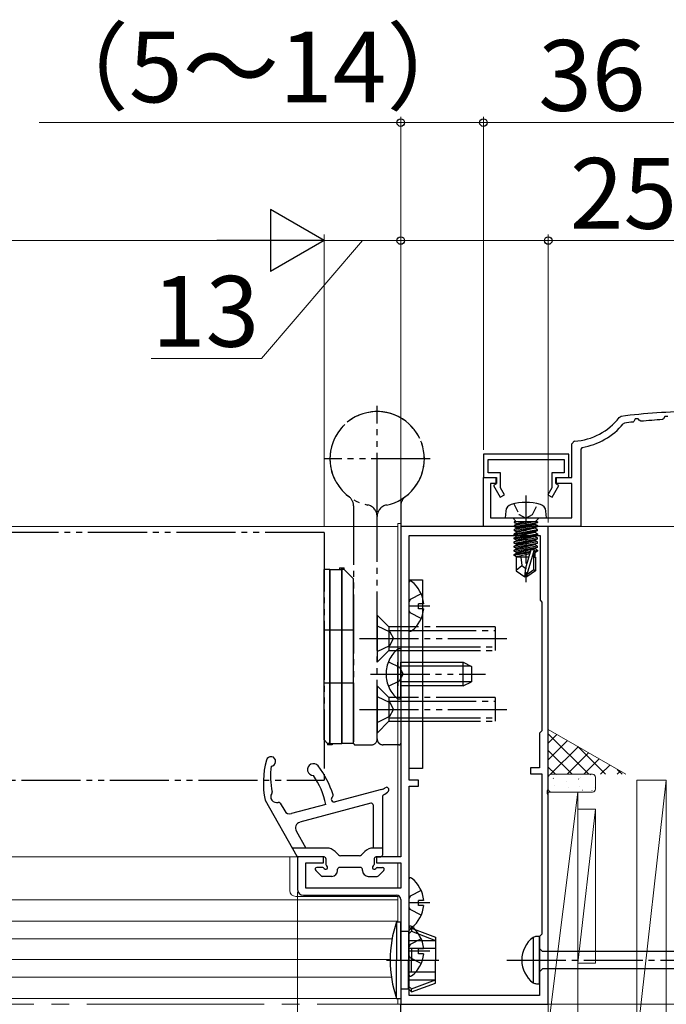
# Model space of a CAD drawing. Extents: x 105 to 1155, y 126 to 1689.
# Drawn here: x 742 to 852, y 675 to 842 of the extents above; entities that cross this region are included whole.
import ezdxf

# ---------------------------------------------------------------- set-up
doc = ezdxf.new("R2010")
doc.units = 0
for name, pattern in [('YCENTER_1', [13, 10, -1, 1, -1]), ('YDIVIDE_1', [15, 10, -1, 1, -1, 1, -1]), ('YHIDDEN_1', [4, 3, -1])]:
    doc.linetypes.add(name, pattern=pattern)
for name, color, linetype, lineweight in [('YKK_11', 7, 'CONTINUOUS', 30), ('YKK_12', 2, 'CONTINUOUS', 13), ('YKK_13', 4, 'CONTINUOUS', 30), ('YKK_D', 6, 'CONTINUOUS', 13), ('YSS_K', 3, 'CONTINUOUS', 13)]:
    doc.layers.add(name, color=color, linetype=linetype, lineweight=lineweight)
doc.styles.add('text-b', font='txt')

msp = doc.modelspace()

# ---------------------------------------------------------------- linework, layer by layer
at = {"layer": 'YKK_11', "color": 30, "linetype": 'ByBlock', "lineweight": -2, "ltscale": 0.5}
for p, q in [((843.62, 774.44), (843.95, 774.64)), ((844.51, 773.5), (844.32, 773.39)), ((846.14, 773.78), (845.98, 773.67)), ((846.37, 774.24), (846.14, 773.78)), ((846.86, 774.24), (846.37, 774.24)), ((847, 773.97), (846.86, 774.24)), ((847.3, 773.8), (847, 773.97)), ((851.16, 774.19), (850.99, 774.08)), ((851.37, 774.62), (851.16, 774.19)), ((851.86, 774.62), (851.37, 774.62)), ((835.62, 769.96), (836.09, 770.46)), ((835.62, 764.24), (835.62, 769.96)), ((835.12, 768.24, 0), (820.62, 768.24, 0)), ((820.62, 768.24, 0), (820.62, 764.24, 0)), ((835.12, 764.24, 0), (835.12, 768.24, 0)), ((837.37, 769.38), (837.12, 769.09)), ((837.12, 769.09), (837.12, 755.94)), ((821.42, 765.04, 0), (821.42, 767.34, 0)), ((821.42, 767.34, 0), (834.32, 767.34, 0)), ((834.32, 767.34, 0), (834.32, 765.04, 0)), ((823.52, 765.04, 0), (821.42, 765.04, 0)), ((823.52, 762.5, 0), (823.52, 765.04, 0)), ((834.32, 765.04, 0), (832.22, 765.04, 0)), ((832.22, 765.04, 0), (832.22, 762.5, 0)), ((820.62, 764.24, 0), (822.72, 764.24, 0)), ((820.62, 755.94), (820.62, 764.24)), ((820.62, 764.24), (822.82, 764.24)), ((822.82, 763.24), (821.82, 763.24)), ((821.82, 763.24), (821.82, 757.44)), ((822.72, 763.14, 0), (822.34, 762.93, 0)), ((822.72, 764.24, 0), (822.72, 763.14, 0)), ((822.82, 764.24), (822.82, 763.24)), ((832.92, 763.24), (832.92, 764.24)), ((832.92, 764.24), (835.62, 764.24)), ((835.62, 763.24), (832.92, 763.24)), ((833.02, 763.14, 0), (833.02, 764.24, 0)), ((833.02, 764.24, 0), (835.12, 764.24, 0)), ((833.39, 762.93, 0), (833.02, 763.14, 0)), ((835.62, 757.44), (835.62, 763.24)), ((822.34, 762.93, 0), (823.49, 760.94, 0)), ((823.49, 760.94, 0), (824.18, 761.34, 0)), ((824.18, 761.34, 0), (823.52, 762.5, 0)), ((832.22, 762.5, 0), (831.55, 761.34, 0)), ((831.55, 761.34, 0), (832.25, 760.94, 0)), ((832.25, 760.94, 0), (833.39, 762.93, 0)), ((821.82, 757.44), (835.62, 757.44)), ((837.12, 755.94), (820.62, 755.94))]:
    msp.add_line(p, q, dxfattribs=at)
at = {"layer": 'YKK_11', "linetype": 'YHIDDEN_1', "ltscale": 0.5}
for p, q in [((825.77, 759.81, 0), (826.67, 757.99, 0)), ((828.96, 757.99, 0), (829.87, 759.81, 0)), ((826.67, 757.99, 0), (827.82, 757.38, 0)), ((827.82, 757.38, 0), (828.96, 757.99, 0))]:
    msp.add_line(p, q, dxfattribs=at)
at = {"layer": 'YKK_11', "linetype": 'YCENTER_1', "ltscale": 0.5}
msp.add_line((827.82, 761.2, 0), (827.82, 746.51, 0), dxfattribs=at)
at = {"layer": 'YKK_11', "linetype": 'Continuous', "ltscale": 0.5}
for p, q in [((824.42, 758.56, 0), (824.32, 757.44, 0)), ((831.32, 757.44, 0), (831.22, 758.56, 0)), ((824.32, 757.44, 0), (831.32, 757.44, 0)), ((826.09, 756.94, 0), (825.59, 757.44, 0)), ((825.84, 756.74, 0), (825.84, 756.66, 0)), ((829.8, 756.74, 0), (825.84, 756.74, 0)), ((826.33, 756.74, 0), (825.84, 756.66, 0)), ((829.3, 756.74, 0), (825.84, 756.13, 0)), ((825.84, 756.66, 0), (826.22, 756.44, 0)), ((825.84, 755.96, 0), (829.8, 756.66, 0)), ((826.22, 756.35, 0), (825.84, 756.13, 0)), ((826.09, 756.74, 0), (826.09, 756.94, 0)), ((826.22, 756.44, 0), (827.62, 756.74, 0)), ((828.02, 756.74, 0), (826.22, 756.35, 0)), ((829.42, 756.44, 0), (826.22, 755.74, 0)), ((826.22, 756.35, 0), (826.22, 756.44, 0)), ((826.22, 755.65, 0), (829.42, 756.35, 0)), ((829.8, 756.66, 0), (829.42, 756.44, 0)), ((829.42, 756.35, 0), (829.42, 756.44, 0)), ((829.42, 756.35, 0), (829.8, 756.13, 0)), ((829.55, 756.94, 0), (830.05, 757.44, 0)), ((829.55, 756.74, 0), (829.55, 756.94, 0)), ((829.8, 756.74, 0), (829.8, 756.66, 0)), ((829.8, 756.13, 0), (825.84, 755.43, 0)), ((825.84, 756.13, 0), (825.84, 755.96, 0)), ((825.84, 755.26, 0), (829.8, 755.96, 0)), ((826.22, 755.74, 0), (825.84, 755.96, 0)), ((825.84, 755.43, 0), (826.22, 755.65, 0)), ((825.84, 754.73, 0), (829.8, 755.43, 0)), ((825.84, 755.43, 0), (825.84, 755.26, 0)), ((825.84, 754.56, 0), (829.8, 755.26, 0)), ((826.22, 755.04, 0), (825.84, 755.26, 0)), ((826.22, 754.95, 0), (825.84, 754.73, 0)), ((825.84, 754.56, 0), (825.84, 754.73, 0)), ((825.84, 754.03, 0), (829.8, 754.73, 0)), ((829.42, 755.74, 0), (826.22, 755.04, 0)), ((826.22, 755.65, 0), (826.22, 755.74, 0)), ((829.42, 755.65, 0), (826.22, 754.95, 0)), ((829.42, 755.04, 0), (826.22, 754.34, 0)), ((826.22, 754.95, 0), (826.22, 755.04, 0)), ((829.42, 754.95, 0), (826.22, 754.25, 0)), ((829.8, 755.96, 0), (829.42, 755.74, 0)), ((829.42, 755.65, 0), (829.42, 755.74, 0)), ((829.8, 755.43, 0), (829.42, 755.65, 0)), ((829.8, 755.26, 0), (829.42, 755.04, 0)), ((829.42, 754.95, 0), (829.42, 755.04, 0)), ((829.8, 754.73, 0), (829.42, 754.95, 0)), ((829.8, 756.13, 0), (829.8, 755.96, 0)), ((829.8, 755.26, 0), (829.8, 755.43, 0)), ((829.8, 754.73, 0), (829.8, 754.56, 0)), ((826.22, 754.34, 0), (825.84, 754.56, 0)), ((825.84, 753.86, 0), (829.8, 754.56, 0)), ((825.84, 754.03, 0), (826.22, 754.25, 0)), ((825.84, 753.86, 0), (825.84, 754.03, 0)), ((829.8, 754.03, 0), (825.84, 753.33, 0)), ((826.22, 753.64, 0), (825.84, 753.86, 0)), ((825.84, 753.16, 0), (829.8, 753.86, 0)), ((825.84, 753.33, 0), (826.22, 753.55, 0)), ((825.84, 753.16, 0), (825.84, 753.33, 0)), ((829.8, 753.33, 0), (825.84, 752.63, 0)), ((826.22, 752.94, 0), (825.84, 753.16, 0)), ((825.84, 752.46, 0), (829.8, 753.16, 0)), ((826.22, 754.25, 0), (826.22, 754.34, 0)), ((829.42, 754.34, 0), (826.22, 753.64, 0)), ((829.42, 754.25, 0), (826.22, 753.55, 0)), ((826.22, 753.55, 0), (826.22, 753.64, 0)), ((829.42, 753.64, 0), (826.22, 752.94, 0)), ((829.42, 753.55, 0), (826.22, 752.85, 0)), ((826.22, 752.85, 0), (826.22, 752.94, 0)), ((829.42, 752.94, 0), (826.22, 752.24, 0)), ((829.8, 754.56, 0), (829.42, 754.34, 0)), ((829.42, 754.25, 0), (829.42, 754.34, 0)), ((829.8, 754.03, 0), (829.42, 754.25, 0)), ((829.8, 753.86, 0), (829.42, 753.64, 0)), ((829.42, 753.55, 0), (829.42, 753.64, 0)), ((829.8, 753.33, 0), (829.42, 753.55, 0)), ((829.8, 753.16, 0), (829.42, 752.94, 0)), ((829.42, 752.85, 0), (829.42, 752.94, 0)), ((829.8, 753.86, 0), (829.8, 754.03, 0)), ((829.8, 753.16, 0), (829.8, 753.33, 0)), ((825.84, 752.63, 0), (826.22, 752.85, 0)), ((825.84, 752.46, 0), (825.84, 752.63, 0)), ((829.8, 752.63, 0), (825.84, 751.93, 0)), ((826.22, 752.24, 0), (825.84, 752.46, 0)), ((825.84, 751.76, 0), (829.8, 752.46, 0)), ((825.84, 751.93, 0), (826.22, 752.15, 0)), ((825.84, 751.76, 0), (825.84, 751.93, 0)), ((826.22, 751.54, 0), (825.84, 751.76, 0)), ((828.64, 751.73, 0), (825.84, 751.23, 0)), ((828.59, 751.54, 0), (825.84, 751.06, 0)), ((825.84, 751.23, 0), (826.22, 751.45, 0)), ((829.42, 752.85, 0), (826.22, 752.15, 0)), ((826.22, 752.15, 0), (826.22, 752.24, 0)), ((829.42, 752.24, 0), (826.22, 751.54, 0)), ((829.42, 752.15, 0), (826.22, 751.45, 0)), ((826.22, 751.45, 0), (826.22, 751.54, 0)), ((828.53, 751.34, 0), (826.22, 750.84, 0)), ((827.82, 748.95, 0), (828.74, 752.06, 0)), ((829.23, 752.01, 0), (827.97, 747.81, 0)), ((828.74, 752.06, 0), (829.23, 752.01, 0)), ((829.17, 751.82, 0), (829.8, 751.93, 0)), ((829.17, 748.65, 0), (829.17, 751.8, 0)), ((829.8, 751.76, 0), (829.17, 751.65, 0)), ((829.17, 751.48, 0), (829.42, 751.54, 0)), ((829.8, 752.63, 0), (829.42, 752.85, 0)), ((829.8, 752.46, 0), (829.42, 752.24, 0)), ((829.42, 752.15, 0), (829.42, 752.24, 0)), ((829.8, 751.93, 0), (829.42, 752.15, 0)), ((829.42, 751.54, 0), (829.8, 751.76, 0)), ((829.42, 750.74, 0), (829.42, 751.54, 0)), ((829.8, 752.46, 0), (829.8, 752.63, 0)), ((829.8, 751.93, 0), (829.8, 751.76, 0)), ((825.84, 751.06, 0), (825.84, 751.23, 0)), ((826.22, 750.84, 0), (825.84, 751.06, 0)), ((828.35, 750.74, 0), (826.17, 750.74, 0)), ((826.17, 750.74, 0), (826.17, 748.46, 0)), ((826.22, 750.75, 0), (826.22, 750.84, 0)), ((826.98, 750.74, 0), (827.12, 749.34, 0)), ((829.17, 750.74, 0), (829.47, 750.74, 0)), ((829.47, 750.74, 0), (829.47, 748.46, 0)), ((826.17, 748.53, 0), (827.12, 749.34, 0)), ((826.17, 748.46, 0), (827.67, 747.44, 0)), ((827.12, 749.34, 0), (827.82, 748.84, 0)), ((827.67, 747.44, 0), (827.82, 748.95, 0)), ((827.97, 747.81, 0), (829.17, 748.65, 0)), ((829.47, 748.46, 0), (827.97, 747.44, 0)), ((829.17, 748.65, 0), (829.47, 748.46, 0)), ((827.97, 747.44, 0), (827.67, 747.44, 0)), ((827.97, 747.81, 0), (827.97, 747.44, 0))]:
    msp.add_line(p, q, dxfattribs=at)
at = {"layer": 'YKK_11', "color": 211, "linetype": 'ByBlock', "lineweight": -2, "ltscale": 0.5}
for p, q in [((806.62, 755.94, 0), (806.62, 699.94, 0)), ((831.62, 755.94, 0), (806.62, 755.94, 0)), ((831.62, 711.4, 0), (831.62, 755.94, 0)), ((808.02, 712.94, 0), (808.02, 754.44, 0)), ((808.02, 754.44, 0), (830.22, 754.44, 0)), ((830.22, 754.44, 0), (830.22, 743.44, 0)), ((830.22, 743.44, 0), (830.52, 743.14, 0)), ((830.52, 743.14, 0), (830.52, 721.34, 0)), ((830.52, 721.34, 0), (830.12, 720.94, 0)), ((830.12, 720.94, 0), (830.12, 715.04, 0)), ((830.12, 715.04, 0), (828.62, 715.04, 0)), ((828.62, 715.04, 0), (828.62, 714.04, 0)), ((809.62, 712.94, 0), (808.02, 712.94, 0)), ((809.62, 711.94, 0), (809.62, 712.94, 0)), ((828.62, 714.04, 0), (830.52, 714.04, 0)), ((830.52, 714.04, 0), (830.52, 686.84, 0)), ((808.02, 676.44, 0), (808.02, 711.94, 0)), ((808.02, 711.94, 0), (809.62, 711.94, 0)), ((831.5, 711.22, 0), (831.62, 711.4, 0)), ((831.5, 710.67, 0), (831.5, 711.22, 0)), ((831.62, 710.49, 0), (831.5, 710.67, 0)), ((831.62, 674.94, 0), (831.62, 710.49, 0)), ((793.52, 699.94, 0), (789.12, 699.94, 0)), ((789.12, 699.94, 0), (789.12, 694.44, 0)), ((793.52, 698.94, 0), (793.52, 699.94, 0)), ((806.62, 699.94, 0), (802.52, 699.94, 0)), ((802.52, 699.94, 0), (802.52, 698.94, 0)), ((790.52, 694.64, 0), (790.52, 698.94, 0)), ((790.52, 698.94, 0), (793.52, 698.94, 0)), ((802.52, 698.94, 0), (806.62, 698.94, 0)), ((806.62, 698.94, 0), (806.62, 694.64, 0)), ((806.62, 694.64, 0), (790.52, 694.64, 0)), ((790.12, 693.44, 0), (805.92, 693.44, 0)), ((806.62, 692.74, 0), (806.62, 674.94, 0)), ((830.52, 686.84, 0), (830.12, 686.44, 0)), ((830.12, 686.44, 0), (830.12, 676.44, 0)), ((830.12, 676.44, 0), (808.02, 676.44, 0)), ((806.62, 674.94, 0), (831.62, 674.94, 0))]:
    msp.add_line(p, q, dxfattribs=at)
at = {"layer": 'YKK_11', "color": 30, "linetype": 'ByBlock', "lineweight": -2, "ltscale": 0.5}
for centre, radius, start, end in [((856.62, 675.44), 100, 90.2879, 97.2756), ((835.62, 780.44), 10, 272.7294, 323.1225), ((835.62, 780.44), 11.2, 279.0051, 320.9698), ((856.62, 675.45), 98.8, 96.1796, 97.0366), ((856.62, 675.44), 98.8, 93.2659, 95.4132)]:
    msp.add_arc(centre, radius, start, end, dxfattribs=at)
at = {"layer": 'YKK_11', "linetype": 'Continuous', "ltscale": 0.5}
for centre, radius, start, end in [((825.71, 758.45, 0), 1.3, 105.8809, 175), ((827.82, 751.04, 0), 9, 74.1192, 105.8809), ((829.93, 758.45, 0), 1.3, 5, 74.1192)]:
    msp.add_arc(centre, radius, start, end, dxfattribs=at)
at = {"layer": 'YKK_11', "color": 211, "linetype": 'ByBlock', "lineweight": -2, "ltscale": 0.5}
for centre, radius, start, end in [((790.12, 694.44, 0), 1, 180, 270), ((805.92, 692.74, 0), 0.7, 0, 90)]:
    msp.add_arc(centre, radius, start, end, dxfattribs=at)
at = {"layer": 'YKK_12'}
for p, q in [((806.12, 756.44, 0), (806.12, 699.94, 0)), ((806.12, 756.44, 0), (806.62, 756.44, 0)), ((806.62, 756.44, 0), (806.62, 700.24, 0)), ((806.12, 755.94, 0), (712.34, 755.94, 0)), ((789.61, 699.94, 0), (712.34, 699.94, 0)), ((787.82, 699.94, 0), (787.82, 694.24, 0)), ((806.12, 698.94, 0), (806.12, 694.64, 0)), ((806.62, 698.64, 0), (806.62, 695.44, 0)), ((788.82, 693.24, 0), (806.12, 693.24, 0)), ((806.12, 688.94, 0), (806.12, 693.41, 0)), ((712.34, 692.64, 0), (806.12, 692.64, 0)), ((806.62, 692.75, 0), (806.62, 674.94, 0)), ((712.34, 689.04, 0), (806.12, 689.04, 0)), ((712.34, 686.04, 0), (805.14, 686.04, 0)), ((712.34, 682.54, 0), (804.82, 682.54, 0)), ((712.34, 679.54, 0), (805.03, 679.54, 0)), ((712.34, 675.94, 0), (806.12, 675.94, 0)), ((806.12, 674.94, 0), (806.12, 675.94, 0)), ((806.62, 674.94, 0), (806.12, 674.94, 0))]:
    msp.add_line(p, q, dxfattribs=at)
at = {"layer": 'YKK_12', "linetype": 'YCENTER_1', "ltscale": 3}
msp.add_line((978.45, 674.94), (274.04, 674.94), dxfattribs=at)
at = {"layer": 'YKK_12'}
msp.add_arc((788.82, 694.24, 0), 1, 180, 270, dxfattribs=at)
at = {"layer": 'YKK_13', "linetype": 'YDIVIDE_1'}
for p, q in [((802.62, 758.44, 0), (802.62, 776.44, 0)), ((811.62, 767.44, 0), (793.62, 767.44, 0)), ((798.62, 759.44, 0), (798.62, 719.24, 0)), ((806.62, 759.44, 0), (806.62, 719.24, 0)), ((802.62, 719.94, 0), (802.62, 757.65, 0)), ((802.62, 719.94, 0), (802.62, 757.65, 0)), ((793.62, 754.94, 0), (712.34, 754.94, 0)), ((793.62, 754.94, 0), (793.62, 712.94, 0)), ((802.62, 740.94, 0), (802.62, 732.94, 0)), ((802.62, 740.94, 0), (804.62, 738.94, 0)), ((802.62, 739.14, 0), (804.77, 738.09, 0)), ((804.62, 738.94, 0), (804.62, 734.94, 0)), ((809.42, 738.94, 0), (804.62, 738.94, 0)), ((804.62, 738.34, 0), (809.42, 738.34, 0)), ((804.77, 738.09, 0), (805.38, 736.94, 0)), ((822.62, 738.94, 0), (809.42, 738.94, 0)), ((809.42, 738.34, 0), (822.62, 738.34, 0)), ((822.62, 738.94, 0), (822.62, 734.94, 0)), ((799.62, 736.94, 0), (825.62, 736.94, 0)), ((804.77, 735.79, 0), (805.38, 736.94, 0)), ((802.62, 734.74, 0), (804.77, 735.79, 0)), ((802.62, 732.94, 0), (804.62, 734.94, 0)), ((804.62, 735.54, 0), (810.12, 735.54, 0)), ((804.62, 734.94, 0), (810.12, 734.94, 0)), ((806.11, 735.19, 0), (806.11, 728.94, 0)), ((806.62, 735.19, 0), (806.11, 735.19, 0)), ((806.62, 735.19, 0), (806.62, 728.94, 0)), ((810.12, 735.54, 0), (822.62, 735.54, 0)), ((810.12, 734.94, 0), (822.62, 734.94, 0)), ((804.52, 733.02, 0), (806.43, 732.09, 0)), ((806.11, 726.69, 0), (806.11, 732.94, 0)), ((806.62, 726.69, 0), (806.62, 732.94, 0)), ((806.62, 732.94, 0), (811.22, 732.94, 0)), ((811.22, 732.94, 0), (817.22, 732.94, 0)), ((817.22, 728.94, 0), (817.22, 732.94, 0)), ((817.22, 732.94, 0), (818.62, 732.24, 0)), ((806.43, 732.09, 0), (807.04, 730.94, 0)), ((811.22, 732.29, 0), (806.62, 732.29, 0)), ((818.53, 732.29, 0), (811.22, 732.29, 0)), ((818.62, 732.24, 0), (818.62, 729.64, 0)), ((801.52, 730.94, 0), (820.99, 730.94, 0)), ((804.52, 728.87, 0), (806.43, 729.8, 0)), ((806.43, 729.8, 0), (807.04, 730.94, 0)), ((811.22, 729.6, 0), (806.62, 729.6, 0)), ((818.53, 729.6, 0), (811.22, 729.6, 0)), ((817.22, 728.94, 0), (818.62, 729.64, 0)), ((802.62, 728.94, 0), (802.62, 720.94, 0)), ((802.62, 728.94, 0), (804.62, 726.94, 0)), ((811.22, 728.94, 0), (806.62, 728.94, 0)), ((817.22, 728.94, 0), (811.22, 728.94, 0)), ((802.62, 727.14, 0), (804.77, 726.09, 0)), ((804.62, 726.94, 0), (804.62, 722.94, 0)), ((809.42, 726.94, 0), (804.62, 726.94, 0)), ((804.62, 726.34, 0), (809.42, 726.34, 0)), ((806.62, 726.69, 0), (806.11, 726.69, 0)), ((822.62, 726.94, 0), (809.42, 726.94, 0)), ((809.42, 726.34, 0), (822.62, 726.34, 0)), ((822.62, 726.94, 0), (822.62, 722.94, 0)), ((799.62, 724.94, 0), (825.62, 724.94, 0)), ((804.77, 726.09, 0), (805.38, 724.94, 0)), ((804.77, 723.79, 0), (805.38, 724.94, 0)), ((802.62, 722.74, 0), (804.77, 723.79, 0)), ((802.62, 720.94, 0), (804.62, 722.94, 0)), ((804.62, 723.54, 0), (810.12, 723.54, 0)), ((804.62, 722.94, 0), (810.12, 722.94, 0)), ((810.12, 723.54, 0), (822.62, 723.54, 0)), ((810.12, 722.94, 0), (822.62, 722.94, 0)), ((798.92, 718.94, 0), (801.62, 718.94, 0)), ((806.32, 718.94, 0), (803.62, 718.94, 0)), ((712.34, 712.94, 0), (793.62, 712.94, 0))]:
    msp.add_line(p, q, dxfattribs=at)
at = {"layer": 'YKK_13'}
for p, q in [((794.62, 748.69, 0), (793.62, 748.69, 0)), ((793.62, 719.79, 0), (793.62, 748.69, 0)), ((794.62, 748.69, 0), (794.62, 718.94, 0)), ((794.62, 718.94, 0), (794.62, 748.69, 0)), ((794.62, 748.69, 0), (796.62, 748.69, 0)), ((796.22, 748.94, 0), (796.22, 748.69, 0)), ((796.22, 748.94, 0), (797.02, 748.94, 0)), ((796.62, 719.19, 0), (796.62, 748.94, 0)), ((796.62, 748.94, 0), (796.62, 719.19, 0)), ((797.02, 748.69, 0), (796.62, 748.69, 0)), ((797.02, 748.69, 0), (797.02, 748.94, 0)), ((797.02, 748.69, 0), (798.62, 747.09, 0)), ((798.62, 719.19, 0), (798.62, 747.09, 0)), ((808.02, 714.94, 0), (808.02, 746.94, 0)), ((808.02, 746.94, 0), (810.32, 746.94, 0)), ((808.02, 738.47, 0), (808.02, 746.42, 0)), ((810.32, 746.94, 0), (810.32, 714.94, 0)), ((808.23, 743.59, 0), (808.02, 743.19, 0)), ((810.09, 744.52, 0), (808.23, 743.59, 0)), ((811.52, 742.44, 0), (808.02, 742.44, 0)), ((808.23, 741.3, 0), (808.02, 741.7, 0)), ((810.09, 740.37, 0), (808.23, 741.3, 0)), ((810.5, 742.87, 0), (809.62, 742.87, 0)), ((809.62, 742.02, 0), (809.62, 742.87, 0)), ((810.5, 742.02, 0), (809.62, 742.02, 0)), ((793.62, 738.44, 0), (798.62, 738.44, 0)), ((793.62, 729.44, 0), (798.62, 729.44, 0)), ((794.22, 719.19, 0), (793.62, 719.79, 0)), ((794.62, 719.19, 0), (794.22, 719.19, 0)), ((794.22, 719.19, 0), (794.22, 718.94, 0)), ((795.02, 718.94, 0), (794.22, 718.94, 0)), ((794.62, 719.19, 0), (796.62, 719.19, 0)), ((795.02, 719.19, 0), (795.02, 718.94, 0)), ((798.62, 719.19, 0), (796.62, 719.19, 0)), ((810.32, 714.94, 0), (808.02, 714.94, 0)), ((803.38, 711.39, 0), (795.48, 709.27, 0)), ((783.62, 709.54, 0), (789.03, 700.09, 0)), ((803.52, 710.18, 0), (803.52, 700.24, 0)), ((786.21, 709.05, 0), (786.95, 707.75, 0)), ((793.92, 708.85, 0), (788.08, 707.28, 0)), ((801.54, 709.03, 0), (789.51, 705.8, 0)), ((801.92, 708.74, 0), (801.92, 701.44, 0)), ((788.91, 704.34, 0), (790.56, 701.44, 0)), ((794.08, 701.44, 0), (788.26, 701.44, 0)), ((803.52, 701.44, 0), (801.95, 701.44, 0)), ((793.61, 699.94, 0), (789.29, 699.94, 0)), ((793.92, 699.64, 0), (793.92, 698.66, 0)), ((796.06, 700.29, 0), (795.5, 700.86, 0)), ((799.62, 700.14, 0), (796.42, 700.14, 0)), ((799.97, 700.29, 0), (800.54, 700.86, 0)), ((802.12, 699.64, 0), (802.12, 698.67, 0)), ((802.42, 699.94, 0), (803.22, 699.94, 0)), ((793.4, 698.14, 0), (792.42, 698.14, 0)), ((795.92, 697.64, 0), (795.92, 697.84, 0)), ((799.82, 698.14, 0), (796.22, 698.14, 0)), ((800.12, 697.64, 0), (800.12, 697.84, 0)), ((802.64, 698.14, 0), (803.52, 698.14, 0)), ((793.11, 696.73, 0), (792.21, 697.63, 0)), ((794.92, 696.64, 0), (793.32, 696.64, 0)), ((801.12, 696.64, 0), (802.62, 696.64, 0)), ((802.83, 696.73, 0), (803.73, 697.63, 0)), ((808.02, 688.17, 0), (808.02, 696.12, 0)), ((808.23, 693.29, 0), (808.02, 692.89, 0)), ((810.09, 694.22, 0), (808.23, 693.29, 0)), ((811.52, 692.14, 0), (808.02, 692.14, 0)), ((808.23, 691, 0), (808.02, 691.4, 0)), ((810.5, 692.57, 0), (809.62, 692.57, 0)), ((809.62, 691.72, 0), (809.62, 692.57, 0)), ((810.5, 691.72, 0), (809.62, 691.72, 0)), ((810.09, 690.07, 0), (808.23, 691, 0)), ((805.9, 688.94, 0), (806.62, 688.94, 0)), ((805.9, 688.94, 0), (805.9, 682.44, 0)), ((806.62, 682.44, 0), (806.62, 688.94, 0)), ((807.92, 687.34, 0), (808.42, 687.84, 0)), ((808.02, 679.97, 0), (808.02, 687.92, 0)), ((808.42, 687.84, 0), (812.52, 686.35, 0)), ((808.42, 687.84, 0), (808.42, 687.34, 0)), ((806.62, 687.34, 0), (807.92, 687.34, 0)), ((807.92, 687.34, 0), (807.92, 682.44, 0)), ((807.92, 686.84, 0), (808.42, 687.34, 0)), ((808.42, 687.34, 0), (812.52, 685.79, 0)), ((812.52, 686.35, 0), (812.52, 682.44, 0)), ((807.92, 685.79, 0), (812.52, 685.79, 0)), ((808.23, 685.09, 0), (808.02, 684.69, 0)), ((810.09, 686.02, 0), (808.23, 685.09, 0)), ((807.92, 684.44, 0), (812.52, 684.44, 0)), ((811.52, 683.94, 0), (808.02, 683.94, 0)), ((808.23, 682.8, 0), (808.02, 683.2, 0)), ((808.42, 684.44, 0), (808.42, 682.44, 0)), ((810.5, 684.37, 0), (809.62, 684.37, 0)), ((809.62, 683.52, 0), (809.62, 684.37, 0)), ((810.5, 683.52, 0), (809.62, 683.52, 0)), ((805.9, 675.94, 0), (805.9, 682.44, 0)), ((806.62, 682.44, 0), (806.62, 675.94, 0)), ((807.92, 677.54, 0), (807.92, 682.44, 0)), ((810.09, 681.87, 0), (808.23, 682.8, 0)), ((808.42, 680.44, 0), (808.42, 682.44, 0)), ((812.52, 678.54, 0), (812.52, 682.44, 0)), ((807.92, 680.44, 0), (812.52, 680.44, 0)), ((807.92, 679.1, 0), (812.52, 679.1, 0)), ((807.92, 678.04, 0), (808.42, 677.54, 0)), ((808.42, 677.54, 0), (812.52, 679.1, 0)), ((808.42, 677.04, 0), (812.52, 678.54, 0)), ((806.62, 677.54, 0), (807.92, 677.54, 0)), ((807.92, 677.54, 0), (808.42, 677.04, 0)), ((808.42, 677.04, 0), (808.42, 677.54, 0)), ((805.9, 675.94, 0), (806.62, 675.94, 0)), ((806.62, 658.1, 0), (806.62, 674.94))]:
    msp.add_line(p, q, dxfattribs=at)
at = {"layer": 'YKK_13', "linetype": 'ByBlock', "lineweight": -2, "ltscale": 3}
for p, q in [((829.05, 686.3, 0), (829.05, 678.59, 0)), ((830.12, 686.44, 0), (829.61, 686.44, 0)), ((830.12, 678.44, 0), (830.12, 686.44, 0)), ((830.62, 683.92, 0), (830.12, 684.42, 0)), ((859.6, 683.92, 0), (830.62, 683.92, 0)), ((830.62, 680.97, 0), (830.12, 680.47, 0)), ((859.69, 680.97, 0), (830.62, 680.97, 0)), ((829.61, 678.44, 0), (830.12, 678.44, 0))]:
    msp.add_line(p, q, dxfattribs=at)
at = {"layer": 'YKK_13', "linetype": 'YCENTER_1'}
msp.add_line((804.21, 682.44, 0), (813.06, 682.44, 0), dxfattribs=at)
at = {"layer": 'YKK_13', "linetype": 'YCENTER_1', "lineweight": -2}
msp.add_line((824.62, 682.44, 0), (907.62, 682.44, 0), dxfattribs=at)
at = {"layer": 'YKK_13', "linetype": 'YDIVIDE_1'}
for centre, radius, start, end in [((802.62, 767.44, 0), 8, 281.537, 233.1301), ((802.62, 767.44, 0), 8, 306.8699, 258.463), ((796.62, 759.44, 0), 2, 0, 53.1301), ((800.62, 757.65, 0), 2, 0, 78.463), ((804.62, 757.65, 0), 2, 101.537, 180), ((808.62, 759.44, 0), 2, 126.8699, 180), ((809.65, 730.94, 0), 5.53, 129.7941, 230.2059), ((801.62, 719.94, 0), 1, 270, 0), ((803.62, 719.94, 0), 1, 180, 216.8699), ((798.92, 719.24, 0), 0.3, 180, 270), ((803.62, 719.94, 0), 1, 216.8699, 270), ((806.32, 719.24, 0), 0.3, 270, 0)]:
    msp.add_arc(centre, radius, start, end, dxfattribs=at)
at = {"layer": 'YKK_13'}
for centre, radius, start, end in [((808.29, 746.42, 0), 0.274, 52.2859, 180), ((805.22, 742.44, 0), 5.3, 4.5994, 52.2859), ((805.22, 742.44, 0), 5.3, 307.7141, 355.4006), ((808.29, 738.47, 0), 0.274, 180, 307.7141), ((798.33, 712.46, 0), 15, 164.9637, 191.21), ((784.62, 716.14, 0), 0.8, 271.0097, 164.9637), ((799.55, 713.73, 0), 15, 173.8258, 190.7153), ((791.82, 714.74, 0), 1, 38.1069, 269.5819), ((780.8, 706.1, 0), 15, 16.9345, 38.1069), ((780.8, 706.1, 0), 13.4, 11.8163, 34.7599), ((802.86, 713.32, 0), 2, 285.0506, 304.4045), ((804.22, 711.34, 0), 0.4, 322.7323, 124.4045), ((785.58, 710.14, 0), 1, 145.1893, 286.4668), ((784.51, 710.89, 0), 0.3, 325.1893, 10.7153), ((795.35, 709.75, 0), 0.5, 127.5206, 285.0506), ((794.86, 710.39, 0), 0.3, 307.5206, 16.9345), ((803.82, 710.18, 0), 0.3, 112.3113, 179.9995), ((802.94, 712.31, 0), 2, 292.3113, 322.7323), ((785.95, 708.9, 0), 0.3, 29.8091, 106.4668), ((801.62, 708.74, 0), 0.3, 359.9995, 105.0506), ((787.82, 708.24, 0), 1, 209.8091, 285.0506), ((789.77, 704.83, 0), 1, 105.0506, 209.8091), ((794.08, 699.44, 0), 2, 45, 90), ((801.95, 699.44, 0), 2, 90, 135), ((789.29, 700.24, 0), 0.3, 209.8091, 270), ((793.62, 699.64, 0), 0.3, 0, 90.9501), ((796.42, 700.64, 0), 0.5, 225, 270), ((799.62, 700.64, 0), 0.5, 270, 315), ((802.42, 699.64, 0), 0.3, 89.0499, 180), ((803.22, 700.24, 0), 0.3, 270, 0), ((792.42, 697.84, 0), 0.3, 90, 225), ((793.4, 697.84, 0), 0.3, 30, 90), ((793.92, 698.14, 0), 0.3, 210, 60), ((794.22, 698.66, 0), 0.3, 180, 240), ((796.22, 697.84, 0), 0.3, 89.9996, 180), ((799.82, 697.84, 0), 0.3, 0, 90.0004), ((802.12, 698.14, 0), 0.3, 120, 330), ((801.82, 698.66, 0), 0.3, 300, 0.31), ((802.64, 697.84, 0), 0.3, 90, 150), ((803.52, 697.84, 0), 0.3, 315, 90), ((793.32, 696.94, 0), 0.3, 225, 270), ((794.92, 697.64, 0), 1, 270, 0), ((801.12, 697.64, 0), 1, 180, 270), ((802.62, 696.94, 0), 0.3, 270, 315), ((808.29, 696.12, 0), 0.274, 52.2859, 180), ((805.22, 692.14, 0), 5.3, 4.5994, 52.2859), ((805.22, 692.14, 0), 5.3, 307.7141, 355.4006), ((824.82, 682.44, 0), 20, 161.0344, 180), ((808.29, 687.92, 0), 0.274, 52.2859, 180), ((808.29, 688.17, 0), 0.274, 180, 307.7141), ((805.22, 683.94, 0), 5.3, 4.5994, 52.2859), ((805.22, 683.94, 0), 5.3, 307.7141, 355.4006), ((824.82, 682.44, 0), 20, 180, 198.9656), ((808.29, 679.97, 0), 0.274, 180, 307.7141)]:
    msp.add_arc(centre, radius, start, end, dxfattribs=at)
at = {"layer": 'YKK_13', "linetype": 'ByBlock', "lineweight": -2, "ltscale": 3}
for centre, radius, start, end in [((831.93, 682.44, 0), 4.81, 126.7787, 233.2213), ((829.74, 684.81, 0), 1.64, 94.391, 114.9422), ((829.64, 679.69, 0), 1.25, 241.7994, 268.8674)]:
    msp.add_arc(centre, radius, start, end, dxfattribs=at)
at = {"layer": 'YKK_D', "ltscale": 3}
for p, q in [((806.62, 805.44, 0), (806.62, 825.44, 0)), ((820.62, 768.94, 0), (820.62, 825.44, 0)), ((806.62, 824.44, 0), (745.32, 824.44, 0)), ((820.62, 824.44, 0), (806.62, 824.44, 0)), ((793.62, 755.94, 0), (793.62, 805.44, 0)), ((793.62, 755.94), (793.62, 805.44)), ((806.62, 756.64, 0), (806.62, 805.44, 0)), ((625.12, 804.44), (783.12, 804.44)), ((800.12, 804.44, 0), (783.02, 784.44, 0)), ((793.62, 804.44, 0), (806.62, 804.44, 0)), ((783.02, 784.44, 0), (764.3, 784.44, 0)), ((832.32, 755.94), (953.62, 755.94))]:
    msp.add_line(p, q, dxfattribs=at)
at = {"layer": 'YKK_D'}
for p, q in [((820.62, 768.94, 0), (820.62, 825.44, 0)), ((820.62, 824.44, 0), (856.62, 824.44, 0)), ((806.62, 756.64, 0), (806.62, 805.44, 0)), ((831.62, 756.64, 0), (831.62, 805.44, 0)), ((806.62, 804.44, 0), (831.62, 804.44, 0)), ((831.62, 804.44, 0), (853.85, 804.44, 0)), ((789.12, 693.94, 0), (789.12, 613.94, 0))]:
    msp.add_line(p, q, dxfattribs=at)
at = {"layer": 'YKK_D', "lineweight": -2}
for p, q in [((793.62, 804.44), (784.52, 809.69)), ((784.52, 809.69), (784.52, 799.19)), ((793.62, 804.44), (775.43, 804.44)), ((793.62, 804.44), (784.52, 799.19))]:
    msp.add_line(p, q, dxfattribs=at)
at = {"layer": 'YKK_D', "linetype": 'ByBlock', "lineweight": -2}
for centre in [(806.62, 824.44, 0), (820.62, 824.44, 0), (820.62, 824.44, 0), (806.62, 804.44, 0), (806.62, 804.44, 0), (831.62, 804.44, 0)]:
    msp.add_circle(centre, 0.637, dxfattribs=at)
at = {"layer": 'YSS_K', "ltscale": 3}
for p, q in [((844.76, 713.94), (831.62, 721.53)), ((851.62, 712.94, 0), (846.62, 668.94, 0)), ((846.62, 668.94, 0), (846.62, 712.94, 0)), ((846.62, 712.94, 0), (851.62, 712.94, 0)), ((851.62, 712.94, 0), (851.62, 668.94, 0)), ((836.62, 710.94, 0), (831.62, 670.84, 0)), ((831.62, 710.94, 0), (836.62, 710.94, 0)), ((831.62, 670.84, 0), (831.62, 710.94, 0)), ((836.62, 710.94, 0), (836.62, 670.84, 0)), ((839.62, 708.01, 0), (836.62, 681.94, 0)), ((836.62, 708.01, 0), (839.62, 708.01, 0)), ((836.62, 681.94, 0), (836.62, 708.01, 0)), ((839.62, 708.01, 0), (839.62, 681.94, 0)), ((839.62, 681.94, 0), (836.62, 681.94, 0))]:
    msp.add_line(p, q, dxfattribs=at)
at = {"layer": 'YSS_K', "linetype": 'Continuous', "ltscale": 3}
for p, q in [((838.5, 713.94), (831.62, 720.82)), ((831.62, 719.23), (833.08, 720.69)), ((831.62, 716.4), (834.87, 719.65)), ((835.67, 713.94), (831.62, 717.99)), ((831.99, 713.94), (836.66, 718.62)), ((841.32, 713.94), (836.63, 718.64)), ((834.82, 713.94), (838.45, 717.58)), ((837.64, 713.94), (840.25, 716.55)), ((832.84, 713.94), (831.62, 715.16)), ((840.47, 713.94), (842.04, 715.51)), ((844.15, 713.94), (843.32, 714.77)), ((832.51, 713.21), (832.46, 713.3)), ((832.51, 713.21), (832.46, 713.3)), ((833.06, 713.83), (833.05, 713.84)), ((833.06, 713.83), (833.05, 713.84)), ((836.8, 713.13), (836.76, 713.16)), ((836.8, 713.13), (836.76, 713.16)), ((837.09, 713.35), (837.08, 713.36)), ((837.09, 713.35), (837.08, 713.36)), ((838.83, 713.87), (838.79, 713.89)), ((838.83, 713.87), (838.79, 713.89)), ((843.3, 713.94), (843.83, 714.48)), ((832.7, 711.97), (832.66, 711.99)), ((832.7, 711.97), (832.66, 711.99)), ((834.73, 712.7), (834.68, 712.72)), ((834.73, 712.7), (834.68, 712.72)), ((835.03, 711.63), (835.03, 711.64)), ((835.03, 711.63), (835.03, 711.64)), ((836.89, 711.91), (836.89, 711.91)), ((836.89, 711.91), (836.89, 711.91)), ((837.4, 711.24), (837.35, 711.27)), ((837.4, 711.24), (837.35, 711.27)), ((839.03, 711.18), (839.02, 711.19)), ((839.03, 711.18), (839.02, 711.19)), ((839.47, 711.68), (839.43, 711.7)), ((839.47, 711.68), (839.43, 711.7))]:
    msp.add_line(p, q, dxfattribs=at)
at = {"layer": 'YSS_K'}
for p, q in [((831.62, 713.44), (831.62, 711.44)), ((831.62, 713.44), (831.62, 711.44)), ((839.12, 713.94), (832.12, 713.94)), ((839.12, 713.94), (832.12, 713.94)), ((839.62, 711.44), (839.62, 713.44)), ((839.62, 711.44), (839.62, 713.44)), ((832.12, 710.94), (839.12, 710.94)), ((832.12, 710.94), (839.12, 710.94))]:
    msp.add_line(p, q, dxfattribs=at)
for centre, start, end in [((832.12, 713.44), 90, 180), ((832.12, 713.44), 90, 180), ((839.12, 713.44), 0, 90), ((839.12, 713.44), 0, 90), ((832.12, 711.44), 180, 270), ((832.12, 711.44), 180, 270), ((839.12, 711.44), 270, 0), ((839.12, 711.44), 270, 0)]:
    msp.add_arc(centre, 0.5, start, end, dxfattribs=at)

# ---------------------------------------------------------------- texts
at = {"layer": 'YKK_D', "style": 'text-b'}
for s, p in [('（5～14）', (744.18, 827.88, 0)), ('36', (829.92, 826.44, 0)), ('25', (835.28, 806.44, 0)), ('13', (764.46, 786.44, 0))]:
    msp.add_text(s, height=12, dxfattribs=at).set_placement(p)

doc.saveas('drawing.dxf')
